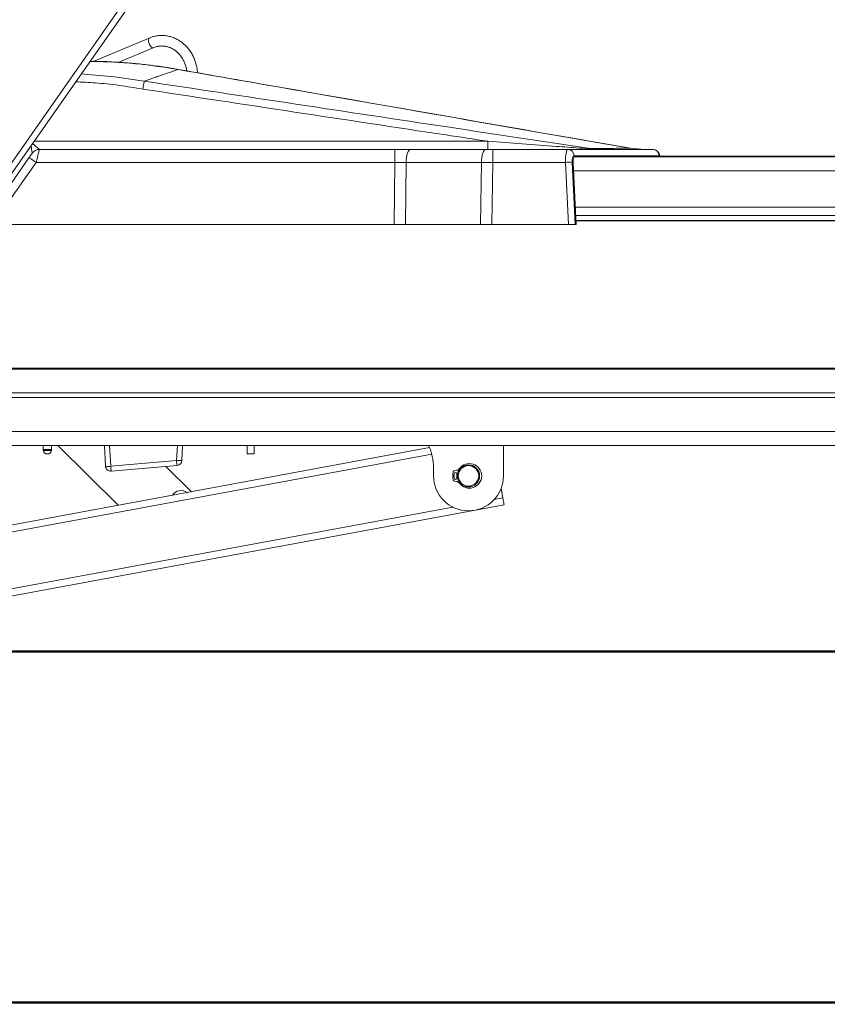
# Model space of a CAD drawing. Units: millimetres. Extents: x -4993 to 1027, y -535 to 3715.
# Drawn here: x -2199 to -1737, y 1787 to 2350 of the extents above; entities that cross this region are included whole.
import ezdxf

# ---------------------------------------------------------------- set-up
doc = ezdxf.new("R2010")
doc.units = ezdxf.units.MM
doc.layers.add('MARGEM', color=7, linetype='Continuous', lineweight=50)
doc.styles.add('SLDTEXTSTYLE0', font='TXT', dxfattribs={"width": 0.663})
doc.dimstyles.new('SLDDIMSTYLE0', dxfattribs={"dimtxt": 36.741943, "dimasz": 3, "dimexe": 0, "dimexo": 0.0625, "dimgap": 9.185486, "dimtad": 1, "dimdec": 1, "dimrnd": 1e-09, "dimzin": 12, "dimdsep": 46, "dimtxsty": 'SLDTEXTSTYLE0', "dimsah": 1, "dimcen": 0.09, "dimadec": 0, "dimazin": 3, "dimtfac": 1, "dimtdec": 1, "dimtofl": 0, "dimtmove": 0, "dimatfit": 3, "dimfxl": 0, "dimfrac": 2, "dimtolj": 1, "dimtzin": 12, "dimarcsym": 0})

# ---------------------------------------------------------------- blocks, each defined once
blk = doc.blocks.new('_D')
at = {"layer": 'MARGEM'}
for p, q in [((-2143.9, 3593.57), (-2856.28, 3593.57)), ((-2855.28, 3593.57), (-2855.28, 1988.56)), ((-817.56, 1988.56), (-2856.28, 1988.56))]:
    blk.add_line(p, q, dxfattribs=at)
for points in [[(-2855.28, 3593.57), (-2855.78, 3590.57), (-2854.78, 3590.57)], [(-2855.28, 1988.56), (-2854.78, 1991.56), (-2855.78, 1991.56)]]:
    blk.add_solid(points, dxfattribs=at)
at = {"layer": 'MARGEM', "insert": (-2906.44, 2719.54), "char_height": 39.687, "attachment_point": 1, "rotation": 90, "style": 'SLDTEXTSTYLE0'}
blk.add_mtext('1605', dxfattribs=at)
blk = doc.blocks.new('_D_1')
at = {"layer": 'MARGEM'}
for p, q in [((-387.61, 2245.45), (-387.61, 1786.67)), ((-2549.6, 2134.16), (-2549.6, 1786.67)), ((-2549.6, 1787.67), (-387.61, 1787.67))]:
    blk.add_line(p, q, dxfattribs=at)
for points in [[(-2549.6, 1787.67), (-2546.6, 1787.17), (-2546.6, 1788.17)], [(-387.61, 1787.67), (-390.61, 1788.17), (-390.61, 1787.17)]]:
    blk.add_solid(points, dxfattribs=at)
at = {"layer": 'MARGEM', "insert": (-1652.54, 1838.83), "char_height": 39.687, "attachment_point": 1, "style": 'SLDTEXTSTYLE0'}
blk.add_mtext('2162', dxfattribs=at)

msp = doc.modelspace()

# ---------------------------------------------------------------- linework, layer by layer
at = {"color": 7, "linetype": 'Continuous', "lineweight": 18}
for p, q in [((-1755.27, 2908.26), (-2213.2, 2254.26)), ((-1750.96, 2908.26), (-2208.9, 2254.26)), ((-2124.51, 2339.8), (-2156.66, 2326.43)), ((-2142.36, 2325.88), (-2122.2, 2334.26)), ((-2125.16, 2315.9), (-2121.26, 2317.26)), ((-2121.26, 2317.26), (-2120.66, 2317.47)), ((-2127.37, 2315.12), (-2125.77, 2315.69)), ((-2125.16, 2315.9), (-2125.77, 2315.69)), ((-1930.82, 2280.71), (-1930.82, 2276.06)), ((-2187.37, 2276.06), (-1984.05, 2276.06)), ((-2187.37, 2276.06), (-2187.37, 2276.06)), ((-1984.05, 2276.06), (-1984.05, 2268.61)), ((-1984.05, 2276.06), (-1974.96, 2276.06)), ((-1974.96, 2276.06), (-1931.9, 2276.06)), ((-1931.9, 2276.06), (-1928, 2276.06)), ((-1928, 2276.06), (-1928, 2268.61)), ((-1928, 2276.06), (-1885.11, 2276.06)), ((-1885.11, 2276.06), (-1836.56, 2276.06)), ((-1881.38, 2271.76), (-537.15, 2271.76)), ((-1832.81, 2272.33), (-1881.37, 2272.33)), ((-1880.85, 2272.06), (-1877.6, 2272.06)), ((-538.64, 2272.16), (-1877.57, 2272.16)), ((-1872, 2276.56), (-1865.18, 2276.06)), ((-1849.22, 2276.72), (-1849.22, 2276.73)), ((-1841.41, 2276.06), (-1849.22, 2276.72)), ((-1849.22, 2276.72), (-1841.41, 2276.06)), ((-2189.32, 2268.61), (-2214.22, 2233.06)), ((-2205.73, 2253.55), (-2193.42, 2271.13)), ((-1984.05, 2268.61), (-2189.32, 2268.61)), ((-1984.47, 2233.06), (-1984.05, 2268.61)), ((-1977.55, 2268.61), (-1977.97, 2233.06)), ((-1934.5, 2268.61), (-1977.55, 2268.61)), ((-1934.91, 2233.06), (-1934.5, 2268.61)), ((-1928, 2268.61), (-1928.42, 2233.06)), ((-1886.29, 2268.61), (-1928, 2268.61)), ((-1884.55, 2233.06), (-1886.29, 2268.61)), ((-1882.54, 2268.61), (-1880.8, 2233.06)), ((-1882.02, 2268.33), (-1880.3, 2233.06)), ((-2214.22, 2233.06), (-1984.47, 2233.06)), ((-1977.97, 2233.06), (-1984.47, 2233.06)), ((-1977.97, 2233.06), (-1934.91, 2233.06)), ((-1928.42, 2233.06), (-1934.91, 2233.06)), ((-1928.42, 2233.06), (-1884.55, 2233.06)), ((-1880.8, 2233.06), (-1884.55, 2233.06)), ((-1880.3, 2233.06), (-1880.8, 2233.06)), ((-1880.4, 2235.22), (-538.61, 2235.22)), ((-535.05, 2150.79), (-2251.45, 2150.79)), ((-535.05, 2150.26), (-2251.45, 2150.26)), ((-535.05, 2136.65), (-2251.45, 2136.65)), ((-535.05, 2134.06), (-2251.45, 2134.06)), ((-535.05, 2114.56), (-2251.45, 2114.56)), ((-535.05, 2106.56), (-2251.45, 2106.56)), ((-2216.11, 2058.7), (-1964.19, 2105.36)), ((-2185.21, 2106.56), (-2185.21, 2104.21)), ((-2185.21, 2104.21), (-2180.41, 2104.21)), ((-2180.74, 2104.11), (-2184.89, 2104.11)), ((-2184.11, 2104.21), (-2184.11, 2104.11)), ((-2181.51, 2104.11), (-2181.51, 2104.21)), ((-2180.41, 2104.21), (-2180.41, 2106.56)), ((-2176.82, 2106.56), (-2142.33, 2072.36)), ((-2149.57, 2094.66), (-2150.19, 2106.56)), ((-2105.45, 2106.56), (-2105.91, 2097.95)), ((-2068.46, 2106.56), (-2068.46, 2101.81)), ((-2064.46, 2101.81), (-2064.46, 2106.56)), ((-1921.86, 2106.56), (-1921.86, 2089.16)), ((-2146.57, 2094.66), (-2108.9, 2097.95)), ((-2068.46, 2101.81), (-2064.46, 2101.81)), ((-2108.64, 2095.12), (-2146.31, 2091.83)), ((-2100.45, 2080.12), (-2115.02, 2094.56)), ((-1961.86, 2089.16), (-1961.86, 2093.78)), ((-1948.68, 2092.35), (-1949.94, 2092.18)), ((-1950.91, 2089.41), (-1950.03, 2089.38)), ((-1950.03, 2088.93), (-1950.91, 2088.91)), ((-1950.03, 2090.41), (-1950.03, 2089.38)), ((-1950.03, 2088.93), (-1950.03, 2087.91)), ((-1949.94, 2086.13), (-1948.68, 2085.96)), ((-1948.53, 2089.34), (-1948.53, 2090.41)), ((-1948.53, 2089.34), (-1948.21, 2089.33)), ((-1948.21, 2088.98), (-1948.53, 2088.97)), ((-1948.53, 2087.91), (-1948.53, 2088.97)), ((-1948.46, 2088.97), (-1948.46, 2089.34)), ((-1948.24, 2089.33), (-1948.24, 2088.98)), ((-1923.23, 2081.89), (-1922.23, 2076.52)), ((-2208.83, 2019.37), (-1921.51, 2072.59))]:
    msp.add_line(p, q, dxfattribs=at)
at = {"color": 1, "linetype": 'Continuous', "lineweight": 18}
for p, q in [((-2143.64, 2325.96), (-2158.37, 2326.42)), ((-2143.64, 2325.96), (-2143.63, 2326)), ((-2108.07, 2321.78), (-2108.05, 2321.82)), ((-2190.38, 2280.71), (-1930.82, 2280.71)), ((-534.24, 2263.76), (-1881.8, 2263.76)), ((-1880.78, 2242.94), (-534.24, 2242.94)), ((-535.43, 2238.26), (-1880.55, 2238.26)), ((-1880.41, 2235.4), (-538.23, 2235.4)), ((-2180.44, 2103.76), (-2185.19, 2103.76)), ((-2147.2, 2106.56), (-2146.57, 2094.66)), ((-2108.9, 2097.95), (-2108.45, 2106.56)), ((-2215.49, 2054.74), (-1962.88, 2101.53)), ((-1927.15, 2075.61), (-1922.23, 2076.52)), ((-2209.66, 2023.28), (-1950.75, 2071.24))]:
    msp.add_line(p, q, dxfattribs=at)
at = {"color": 1, "linetype": 'Continuous', "lineweight": 18, "flags": 128}
for points in [[(-2122.21, 2334.26), (-2122.22, 2334.26), (-2122.72, 2334.26), (-2123.3, 2334.59), (-2123.89, 2335.22), (-2124.41, 2336.07), (-2124.81, 2337.03), (-2125.03, 2338), (-2125.05, 2338.84), (-2124.86, 2339.47), (-2124.51, 2339.8)], [(-2163.42, 2319.21), (-2161.7, 2319.17), (-2144.48, 2317.65), (-2127.38, 2315.11), (-2127.38, 2315.11), (-2127.38, 2315.11)]]:
    msp.add_lwpolyline(points, dxfattribs=at)
at = {"color": 7, "linetype": 'Continuous', "lineweight": 18, "flags": 128}
for points in [[(-2193.42, 2271.13), (-2193.03, 2271.69), (-2192.66, 2272.21), (-2192.32, 2272.7), (-2192.03, 2273.12), (-2191.79, 2273.46), (-2191.61, 2273.71), (-2191.5, 2273.87), (-2191.46, 2273.92)], [(-2187.37, 2276.06), (-2187.41, 2275.91), (-2187.51, 2275.5), (-2187.69, 2274.82), (-2187.93, 2273.91), (-2188.23, 2272.79), (-2188.56, 2271.5), (-2188.93, 2270.09), (-2189.32, 2268.61)], [(-1974.96, 2276.06), (-1975.44, 2275.91), (-1975.91, 2275.5), (-1976.35, 2274.82), (-1976.73, 2273.91), (-1977.06, 2272.79), (-1977.31, 2271.5), (-1977.47, 2270.09), (-1977.55, 2268.61)], [(-1931.9, 2276.06), (-1932.38, 2275.91), (-1932.85, 2275.5), (-1933.29, 2274.82), (-1933.67, 2273.91), (-1934, 2272.79), (-1934.25, 2271.5), (-1934.42, 2270.09), (-1934.5, 2268.61)], [(-1922.23, 2076.52), (-1922.09, 2075.75), (-1921.96, 2075.01), (-1921.83, 2074.33), (-1921.72, 2073.74), (-1921.63, 2073.25), (-1921.56, 2072.89), (-1921.52, 2072.66), (-1921.51, 2072.59)]]:
    msp.add_lwpolyline(points, dxfattribs=at)
at = {"color": 7, "linetype": 'Continuous', "lineweight": 18}
for radius in [6.35, 5.85]:
    msp.add_circle((-1941.86, 2089.16), radius, dxfattribs=at)
for centre, radius, start, end in [((-2187.37, 2271.06), 5, 90, 145), ((-2187.37, 2271.06), 5, 90.0053, 144.9458), ((-1885.23, 2272.19), 3.87, 2.1129, 88.3263), ((-1869.58, 2275.94), 2.5, 165.6293, 170.7585), ((-1871.31, 2277.14), 1.08, 227.7147, 268.0643), ((-1836.67, 2272.19), 3.87, 2.1136, 88.3261), ((-2202.27, 2252.16), 20.94, 51.8124, 65.0002), ((-1884.42, 2241.55), 27.13, 86.0376, 93.9624), ((-2184.89, 2103.81), 0.3, 90, 188.2132), ((-2182.81, 2104.11), 2.4, 188.2132, 351.7868), ((-2180.74, 2103.81), 0.3, 351.7868, 90), ((-1991.86, 2093.78), 30, 0, 25.208), ((-2107.4, 2112.31), 14.43, 264.0435, 275.9565), ((-1956.77, 2110.57), 152.66, 184.7424, 185.8097), ((-2108.9, 2098.11), 3, 275, 357), ((-2148.07, 2109.01), 14.43, 264.0435, 275.9565), ((-2146.57, 2094.81), 3, 183, 275), ((-1994.78, 2107.24), 152.31, 184.74, 185.8098), ((-1941.86, 2089.16), 9.05, 164.0259, 178.417), ((-1949.84, 2091.44), 0.75, 97.5, 164.0259), ((-1949.28, 2090.41), 0.75, 0, 180), ((-1949, 2094.73), 2.4, 277.5, 323.8693), ((-1941.36, 2089.16), 7.05, 216.1307, 143.8693), ((-1941.86, 2089.16), 20, 180, 0), ((-1941.86, 2089.16), 9.05, 181.583, 195.9741), ((-1949.84, 2086.87), 0.75, 195.9741, 262.5), ((-1949.28, 2087.91), 0.75, 180, 0), ((-1949, 2083.58), 2.4, 36.1307, 82.5), ((-2106.28, 2074.67), 6.08, 55.4892, 145.4986)]:
    msp.add_arc(centre, radius, start, end, dxfattribs=at)
at = {"color": 1, "linetype": 'Continuous', "lineweight": 18}
for major_axis, ratio, start_param, end_param in [((-1.11, 7.13), 0.007465, 1.990078, 3.119565), ((5.21, -5), 0.03489, 5.001952, 6.246821)]:
    msp.add_ellipse((-2192.57, 2281.06), major_axis=major_axis, ratio=ratio, start_param=start_param, end_param=end_param, dxfattribs=at)
at = {"color": 7, "linetype": 'Continuous', "lineweight": 18}
for centre, major_axis, ratio, start_param, end_param in [((-2199.58, 2271.06), (8.11, 2.87), 0.019298, 6.256137, 6.285928), ((-1884.82, 2268.06), (-0.31, 8), 0.181725, 6.276193, 7.777176), ((-1881.07, 2268.33), (-0.34, 4), 0.361664, 6.252202, 7.753186), ((-1880.55, 2268.06), (-0.34, 4), 0.361664, 6.252202, 7.753186), ((-1984.07, 2268.06), (20, 0.09), 0.027893, 1.238725, 1.569523), ((-1927.99, 2268.06), (20, -0.09), 0.027899, 1.571417, 1.902214)]:
    msp.add_ellipse(centre, major_axis=major_axis, ratio=ratio, start_param=start_param, end_param=end_param, dxfattribs=at)
for points, knots in [([(-2096.93, 2319.92), (-2097, 2320.76), (-2097.16, 2322.49), (-2097.74, 2325.07), (-2098.59, 2327.61), (-2099.7, 2330.03), (-2101.06, 2332.28), (-2102.65, 2334.34), (-2104.45, 2336.18), (-2106.43, 2337.76), (-2108.56, 2339.07), (-2110.81, 2340.09), (-2113.14, 2340.8), (-2115.54, 2341.2), (-2117.95, 2341.28), (-2120.35, 2341.04), (-2122.55, 2340.55), (-2123.91, 2340.03), (-2124.51, 2339.8)], [0, 0, 0, 0, 0.059607, 0.12384, 0.188077, 0.252299, 0.316479, 0.380585, 0.444579, 0.508419, 0.572073, 0.635514, 0.698741, 0.761777, 0.824663, 0.887467, 0.950245, 1, 1, 1, 1]), ([(-2122.2, 2334.26), (-2121.91, 2334.38), (-2120.99, 2334.74), (-2119.4, 2335.12), (-2117.44, 2335.29), (-2115.47, 2335.14), (-2113.53, 2334.68), (-2111.65, 2333.92), (-2109.89, 2332.86), (-2108.26, 2331.53), (-2106.81, 2329.95), (-2105.55, 2328.17), (-2104.5, 2326.2), (-2103.71, 2324.08), (-2103.24, 2322.33), (-2103.12, 2321.28), (-2103.09, 2321)], [0, 0, 0, 0, 0.037349, 0.115655, 0.19434, 0.273425, 0.352581, 0.43146, 0.509865, 0.587734, 0.665104, 0.74207, 0.818728, 0.895167, 0.971455, 1, 1, 1, 1]), ([(-2143.63, 2325.96), (-2144.57, 2326.02), (-2148.75, 2326.3), (-2153.67, 2326.45), (-2157.63, 2326.43), (-2158.36, 2326.43)], [0, 0, 0, 0, 0.193069, 0.85172, 1, 1, 1, 1]), ([(-2108.07, 2321.78), (-2108.07, 2321.78), (-2111.3, 2322.59), (-2118.92, 2323.44), (-2130.74, 2325.1), (-2139.34, 2325.67), (-2143.64, 2325.96)], [0, 0, 0, 0, 0.000002, 0.279055, 0.639192, 1, 1, 1, 1]), ([(-2108.05, 2321.8), (-2109.26, 2322.01), (-2113.37, 2322.74), (-2120.36, 2323.8), (-2129.19, 2324.87), (-2136.93, 2325.6), (-2141.8, 2325.86), (-2143.63, 2325.96)], [0, 0, 0, 0, 0.102233, 0.34929, 0.591808, 0.846456, 1, 1, 1, 1]), ([(-2120.66, 2317.47), (-2119.73, 2317.79), (-2115.62, 2319.2), (-2111.36, 2320.65), (-2108.07, 2321.78)], [0, 0, 0, 0, 0.227807, 1, 1, 1, 1]), ([(-1849.22, 2276.72), (-1878.76, 2281.84), (-1937.82, 2292.09), (-2024.1, 2307.11), (-2080.85, 2317.02), (-2108.07, 2321.78)], [0, 0, 0, 0, 0.342242, 0.684484, 1, 1, 1, 1]), ([(-1849.22, 2276.73), (-1921.79, 2289.33), (-2008.07, 2304.31), (-2094.33, 2319.45), (-2108.05, 2321.86)], [0, 0, 0, 0, 0.841019, 1, 1, 1, 1]), ([(-2127.37, 2315.12), (-2127.4, 2314.98), (-2127.46, 2314.71), (-2127.67, 2313.65), (-2127.93, 2312.25), (-2128.13, 2311.15), (-2128.23, 2310.6)], [0, 0, 0, 0, 0.250001, 0.500001, 0.750001, 1, 1, 1, 1]), ([(-2127.37, 2315.12), (-2098.47, 2310.73), (-2040.67, 2301.97), (-1955.55, 2289.11), (-1899.32, 2280.66), (-1872, 2276.56)], [0, 0, 0, 0, 0.339513, 0.679026, 1, 1, 1, 1]), ([(-1930.82, 2280.71), (-1938.78, 2281.91), (-1975.65, 2287.46), (-2041.46, 2297.41), (-2099.29, 2306.2), (-2128.23, 2310.6)], [0, 0, 0, 0, 0.120996, 0.560163, 1, 1, 1, 1]), ([(-1930.82, 2280.71), (-1924.23, 2280.22), (-1911.13, 2279.24), (-1895.85, 2278.1), (-1885, 2277.3), (-1878.47, 2276.81), (-1874.18, 2276.5), (-1872.04, 2276.34)], [0, 0, 0, 0, 0.335632, 0.667049, 0.778156, 0.889235, 1, 1, 1, 1]), ([(-1872.04, 2276.34), (-1869.98, 2276.21), (-1867.7, 2276.06), (-1865.41, 2276.06), (-1865.19, 2276.06), (-1865.18, 2276.06)], [0, 0, 0, 0, 0.9023494, 0.9938467, 1, 1, 1, 1]), ([(-1872, 2276.56), (-1870.44, 2276.57), (-1866.48, 2276.6), (-1858.9, 2276.65), (-1852.87, 2276.69), (-1849.25, 2276.72), (-1849.22, 2276.72)], [0, 0, 0, 0, 0.205728, 0.522166, 0.99694, 1, 1, 1, 1]), ([(-1832.27, 2272.16), (-1832.29, 2272.3), (-1832.37, 2272.84), (-1832.7, 2273.61), (-1833.23, 2274.46), (-1833.91, 2275.15), (-1834.78, 2275.69), (-1835.69, 2276.02), (-1836.3, 2276.02), (-1836.56, 2276.03)], [0, 0, 0, 0, 0.069292, 0.254559, 0.39902, 0.551323, 0.71192, 0.87776, 1, 1, 1, 1])]:
    msp.add_open_spline(points, degree=3, knots=knots, dxfattribs=at)
at = {"color": 1, "linetype": 'Continuous', "lineweight": 18}
for points, knots in [([(-2128.23, 2310.6), (-2132.75, 2311.34), (-2141.79, 2312.81), (-2154.59, 2314.17), (-2162.85, 2314.57), (-2166.55, 2314.74)], [0, 0, 0, 0, 0.356175, 0.712556, 1, 1, 1, 1]), ([(-1832.6, 2272.16), (-1832.63, 2272.2), (-1832.7, 2272.31), (-1832.77, 2272.33), (-1832.81, 2272.33)], [0, 0, 0, 0, 0.390094, 1, 1, 1, 1])]:
    msp.add_open_spline(points, degree=3, knots=knots, dxfattribs=at)

# ---------------------------------------------------------------- dimensions: what is measured, and where the dimension line sits
at = {"layer": 'MARGEM'}
dim = msp.add_linear_dim(base=(-2855.28, 1988.56), p1=(-2142.9, 3593.57), p2=(-816.56, 1988.56), angle=90, dimstyle='SLDDIMSTYLE0', dxfattribs=at)
dim.commit()
dim.dimension.update_dxf_attribs({"geometry": '_D', "text_midpoint": (-2855.28, 2772.45), "dimtype": 160})
dim = msp.add_linear_dim(base=(-387.61, 1787.67), p1=(-2549.6, 2135.16), p2=(-387.61, 2246.45), dimstyle='SLDDIMSTYLE0', dxfattribs=at)
dim.commit()
dim.dimension.update_dxf_attribs({"geometry": '_D_1', "text_midpoint": (-1599.63, 1787.67), "dimtype": 160})

doc.saveas('drawing.dxf')
